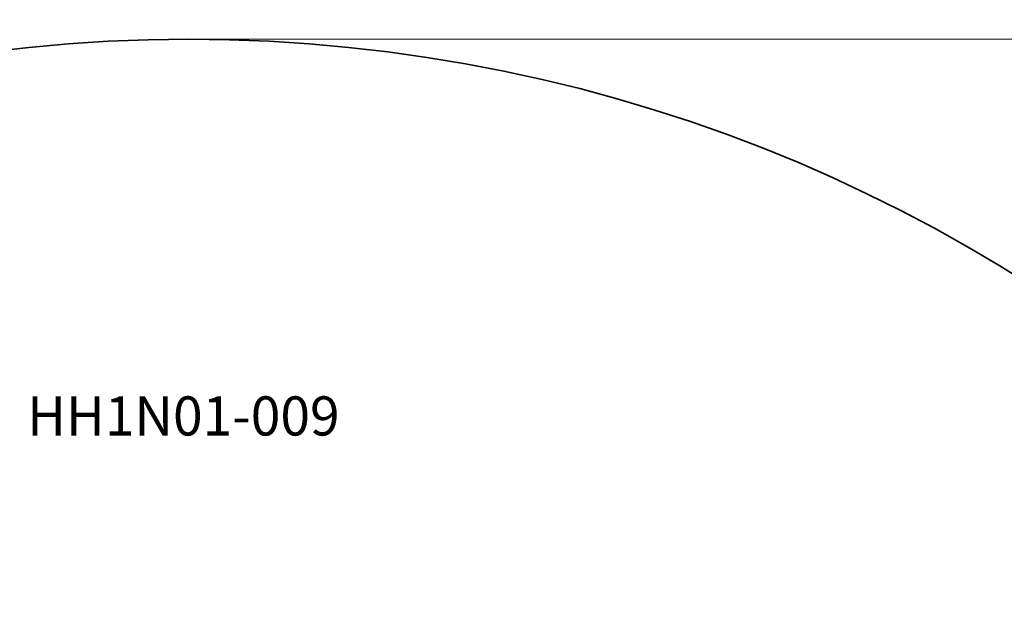
# Model space of a CAD drawing. Units: millimetres. Extents: x -3903 to 5306, y -5115 to 4042.
# Drawn here: x -285 to 2232, y 2510 to 4042 of the extents above; entities that cross this region are included whole.
import ezdxf

# ---------------------------------------------------------------- set-up
doc = ezdxf.new("R2010")
doc.units = ezdxf.units.MM
for name, color, linetype, lineweight in [('Артикул', 10, 'Continuous', 5), ('Зона безопасности', 140, 'Continuous', 35), ('Размеры', 10, 'Continuous', 5)]:
    doc.layers.add(name, color=color, linetype=linetype, lineweight=lineweight)
doc.dimstyles.new('размеры Маф', dxfattribs={"dimtxt": 150, "dimasz": 50, "dimexe": 50, "dimexo": 0.0625, "dimgap": 0.09, "dimtad": 1, "dimdec": 0, "dimzin": 0, "dimdsep": 46, "dimtxsty": 'Standard', "dimblk": 'ARCHTICK', "dimcen": 0.09, "dimdle": 50, "dimclrd": 256, "dimclre": 256, "dimclrt": 256, "dimadec": 0, "dimazin": 0, "dimtfac": 1, "dimtdec": 0, "dimtix": 1, "dimtofl": 0, "dimtmove": 0, "dimatfit": 3, "dimfxl": 1, "dimtolj": 1, "dimtzin": 0, "dimlwd": -1, "dimlwe": -1, "dimarcsym": 1})

# ---------------------------------------------------------------- blocks, each defined once
blk = doc.blocks.new('_ArchTick')
at = {"color": 0, "linetype": 'ByBlock', "const_width": 0.15}
blk.add_lwpolyline([(-0.5, -0.5), (0.5, 0.5)], dxfattribs=at)
blk = doc.blocks.new('*D13')
at = {"layer": 'Defpoints', "color": 0, "transparency": 16777216}
for p in [(147.1, 3991.6), (5255.7, 3991.6), (147.1, -4008.4)]:
    blk.add_point(p, dxfattribs=at)
at = {"layer": 'Размеры', "transparency": 16777216}
for p, q in [((5255.7, -4058.4), (5255.7, 4041.6)), ((147.2, 3991.6), (5305.7, 3991.6)), ((147.2, -4008.4), (5305.7, -4008.4))]:
    blk.add_line(p, q, dxfattribs=at)
at = {"layer": 'Размеры', "transparency": 16777216, "xscale": 50, "yscale": 50, "zscale": 50}
for p, rotation in [((5255.7, 3991.6), 90), ((5255.7, -4008.4), 270)]:
    blk.add_blockref('_ArchTick', p, dxfattribs=dict(at, rotation=rotation))
at = {"layer": 'Размеры', "transparency": 16777216, "insert": (5180.6, -8.4), "char_height": 150, "attachment_point": 5, "rotation": 90}
blk.add_mtext('\\A1;8000', dxfattribs=at)

msp = doc.modelspace()

# ---------------------------------------------------------------- linework, layer by layer
at = {"layer": 'Зона безопасности'}
msp.add_circle((147.1, -8.4), 4000, dxfattribs=at)

# ---------------------------------------------------------------- texts
at = {"layer": 'Артикул'}
msp.add_text('HH1N01-009', height=100, dxfattribs=at).set_placement((-265.9, 2979.3))

# ---------------------------------------------------------------- dimensions: what is measured, and where the dimension line sits
at = {"layer": 'Размеры'}
dim = msp.add_linear_dim(base=(5255.7, 3991.6), p1=(147.1, -4008.4), p2=(147.1, 3991.6), angle=90, dimstyle='размеры Маф', dxfattribs=at)
dim.commit()
dim.dimension.update_dxf_attribs({"geometry": '*D13', "text_midpoint": (5180.6, -8.4)})

doc.saveas('drawing.dxf')
